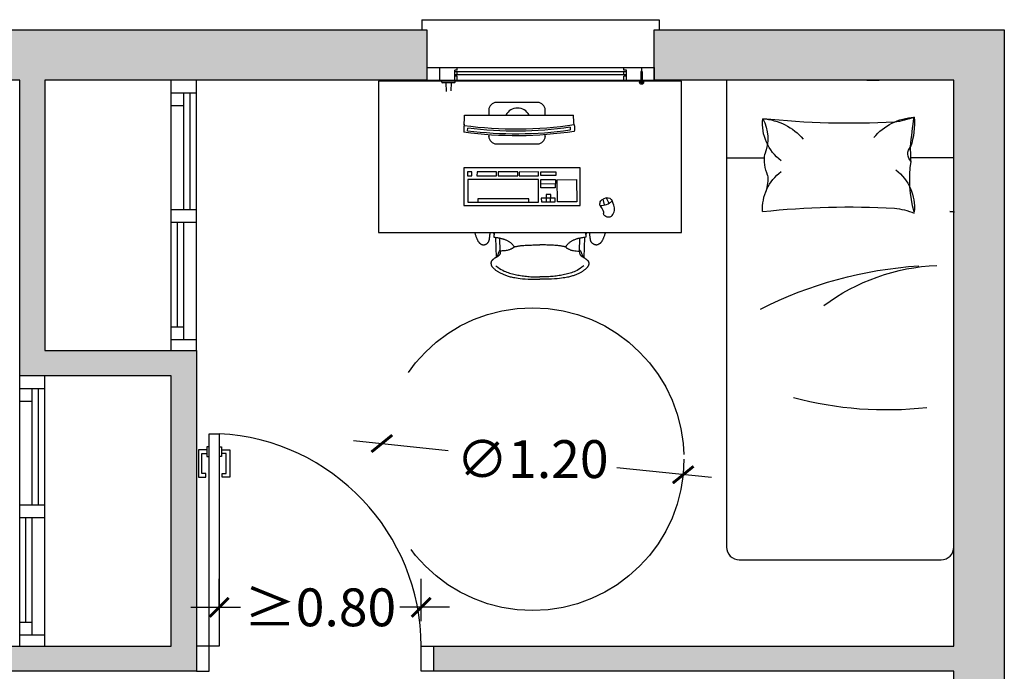
# Model space of a CAD drawing. Units: millimetres. Extents: x 0.2 to 12.4, y -6.5 to 8.2.
# Drawn here: x 7.2 to 11.1, y 3.9 to 6.4 of the extents above; entities that cross this region are included whole.
import ezdxf

# ---------------------------------------------------------------- set-up
doc = ezdxf.new("R2010")
doc.units = ezdxf.units.MM
doc.header["$MEASUREMENT"] = 0
doc.linetypes.add('CONTINUA', pattern=[0])
doc.linetypes.add('LÍNEAS_OCULTAS2', pattern=[0.1875, 0.125, -0.0625])
doc.layers.add('Cotas', color=3, linetype='Continuous')
doc.styles.add('cotas', font='calibri.ttf')
doc.dimstyles.new('1-75', dxfattribs={"dimscale": 0.075, "dimtxt": 2, "dimasz": 1, "dimexe": 1.5, "dimexo": 2, "dimgap": 0.75, "dimtad": 0, "dimtih": 1, "dimtoh": 1, "dimzin": 0, "dimdsep": 46, "dimtxsty": 'cotas', "dimblk1": 'ARCHTICK', "dimblk2": 'ARCHTICK', "dimsah": 1, "dimcen": 2.5, "dimdle": 1.5, "dimclrd": 256, "dimclre": 256, "dimclrt": 4, "dimadec": 0, "dimazin": 0, "dimtfac": 1, "dimtmove": 0, "dimatfit": 3, "dimfxl": 0.44, "dimtolj": 1, "dimtzin": 0, "dimarcsym": 0})

# ---------------------------------------------------------------- blocks, each defined once
blk = doc.blocks.new('*U32')
at = {"color": 4}
for points in [[(0.3418, -0.021), (0.3918, -0.021), (0.3918, -0.121), (0.3418, -0.121)], [(1.2818, -0.021), (1.2318, -0.021), (1.2318, -0.121), (1.2818, -0.121)], [(1.1826, -0.8985), (1.15, -0.8985), (1.15, -0.7899), (1.1796, -0.7899), (1.1795, -0.8049), (1.1636, -0.8049), (1.1636, -0.8837), (1.1826, -0.8837), (1.1826, -0.8722), (1.1918, -0.8722)], [(1.2409, -0.8985), (1.2736, -0.8985), (1.2736, -0.7899), (1.244, -0.7899), (1.244, -0.8049), (1.2599, -0.8049), (1.2599, -0.8837), (1.2409, -0.8837)], [(1.1918, -0.9101), (1.1826, -0.9101), (1.1826, -0.8837)], [(1.2318, -0.9101), (1.2409, -0.9101), (1.2409, -0.8837), (1.2409, -0.8722), (1.2318, -0.8722)]]:
    blk.add_lwpolyline(points, dxfattribs=at)
blk.add_lwpolyline([(1.2318, -0.121), (1.2318, -0.9626), (1.1918, -0.9626), (1.1918, -0.121)], close=True, dxfattribs=at)
at = {"color": 4, "ltscale": 8}
blk.add_arc((1.2365, -0.1192), 0.8446, 180.0732, 266.9671, dxfattribs=at)
blk = doc.blocks.new('_ArchTick')
at = {"color": 0, "linetype": 'ByBlock', "const_width": 0.15}
blk.add_lwpolyline([(-0.5, -0.5), (0.5, 0.5)], dxfattribs=at)
blk = doc.blocks.new('*D42')
at = {"layer": 'Cotas', "lineweight": -2, "transparency": 16777216}
for p, q in [((8.0087, 4.1037), (8.0087, 4.2205)), ((8.8087, 4.0537), (8.8087, 4.2205)), ((7.8962, 4.108), (8.0932, 4.108)), ((8.9212, 4.108), (8.7242, 4.108))]:
    blk.add_line(p, q, dxfattribs=at)
at = {"layer": 'DEFPOINTS', "color": 0, "lineweight": 25, "transparency": 16777216}
for p in [(8.8087, 4.108), (8.0087, 3.9537), (8.8087, 3.9037)]:
    blk.add_point(p, dxfattribs=at)
at = {"layer": 'Cotas', "lineweight": -2, "transparency": 16777216, "xscale": 0.075, "yscale": 0.075, "zscale": 0.075, "rotation": 180}
blk.add_blockref('_ArchTick', (8.0087, 4.108), dxfattribs=at)
at = {"layer": 'Cotas', "lineweight": -2, "transparency": 16777216, "xscale": 0.075, "yscale": 0.075, "zscale": 0.075}
blk.add_blockref('_ArchTick', (8.8087, 4.108), dxfattribs=at)
at = {"layer": 'Cotas', "color": 4, "transparency": 16777216, "insert": (8.4087, 4.108), "char_height": 0.15, "attachment_point": 5, "style": 'cotas'}
blk.add_mtext('\\A1;≥0.80', dxfattribs=at)
blk = doc.blocks.new('*D53')
at = {"layer": 'Cotas', "lineweight": -2, "transparency": 16777216}
for p, q in [((8.5413, 4.7687), (8.9157, 4.7299)), ((9.9587, 4.6219), (9.5843, 4.6607))]:
    blk.add_line(p, q, dxfattribs=at)
at = {"layer": 'DEFPOINTS', "color": 0, "lineweight": 25, "transparency": 16777216}
for p in [(8.6532, 4.7571), (9.8468, 4.6335)]:
    blk.add_point(p, dxfattribs=at)
at = {"layer": 'Cotas', "lineweight": -2, "transparency": 16777216, "xscale": 0.075, "yscale": 0.075, "zscale": 0.075}
for p, rotation in [((8.6532, 4.7571), 174.0904763194744), ((9.8468, 4.6335), 354.0904763194744)]:
    blk.add_blockref('_ArchTick', p, dxfattribs=dict(at, rotation=rotation))
at = {"layer": 'Cotas', "color": 4, "transparency": 16777216, "insert": (9.25, 4.6953), "char_height": 0.15, "attachment_point": 5, "style": 'cotas'}
blk.add_mtext('\\A1;∅1.20', dxfattribs=at)
blk = doc.blocks.new('Ventana 5')
at = {"color": 6}
for p, q in [((-0.02, 0.24), (0.92, 0.24)), ((-0.02, 0.24), (-0.02, 0.2)), ((0.92, 0.24), (0.92, 0.2))]:
    blk.add_line(p, q, dxfattribs=at)
at = {"color": 4}
for p, q in [((0, 0.05), (0, 0)), ((0, 0.05), (0.9, 0.05)), ((0.05, 0.05), (0.05, 0)), ((0.12, 0.04), (0.11, 0.04)), ((0.11, 0), (0.11, 0.04)), ((0.12, 0.04), (0.12, 0.05)), ((0.78, 0.04), (0.78, 0.05)), ((0.79, 0.04), (0.78, 0.04)), ((0.79, 0), (0.79, 0.04)), ((0.85, 0.0515), (0.85, -0.016)), ((0.9, 0.05), (0.9, 0)), ((0, 0), (0.9, 0)), ((0.79, 0.034), (0.11, 0.034)), ((0.79, 0.022), (0.11, 0.022)), ((0.12, 0.016), (0.11, 0.016)), ((0.12, 0.022), (0.12, 0.034)), ((0.12, 0), (0.12, 0.016)), ((0.78, 0.022), (0.78, 0.034)), ((0.79, 0.016), (0.78, 0.016)), ((0.78, 0), (0.78, 0.016)), ((0.8475, 0.035), (0.8475, 0)), ((0.85, 0.035), (0.8475, 0.035)), ((0.8525, 0.035), (0.85, 0.035)), ((0.8525, 0.035), (0.8525, 0)), ((0.842, -0.008), (0.858, -0.008))]:
    blk.add_line(p, q, dxfattribs=at)
at = {"color": 4, "linetype": 'CONTINUA'}
for p, q in [((0.0585, -0.007), (0.0585, 0)), ((0.1115, -0.007), (0.1115, 0)), ((0.1085, -0.01), (0.0615, -0.01)), ((0.0745, -0.01), (0.0761, -0.0451)), ((0.0955, -0.01), (0.0941, -0.0416))]:
    blk.add_line(p, q, dxfattribs=at)
at = {"color": 4}
for radius in [0.008, 0.003]:
    blk.add_circle((0.85, -0.008), radius, dxfattribs=at)
at = {"color": 4, "linetype": 'CONTINUA'}
for centre, start, end in [((0.0615, -0.007), 180, 270), ((0.1085, -0.007), 270, 360)]:
    blk.add_arc(centre, 0.003, start, end, dxfattribs=at)
blk = doc.blocks.new('A$C450F661B')
at = {"color": 6}
for p, q in [((0, 0.3076), (0.1501, 0.3076)), ((0.9, 0.3076), (0.73, 0.3076)), ((0.555, 0), (0.605, 0))]:
    blk.add_line(p, q, dxfattribs=at)
blk.add_lwpolyline([(0.9, 1.85), (0.9, 0), (0, 0), (0, 1.85, -0.414214), (0.05, 1.9), (0.85, 1.9, -0.414214)], format="xyb", close=True, dxfattribs=at)
for centre, radius, start, end in [((0.633, -0.1195), 1.4261, 83.5617, 104.9674), ((0.8647, 2.3485), 1.6164, 243.1292, 266.3214), ((0.8692, 1.5428), 0.8102, 233.3413, 267.3913), ((0.3262, 0.5094), 0.1839, 176.5905, 233.4289), ((0.4866, 3.7011), 3.1992, 263.8282, 273.1866), ((0.6366, 0.7844), 0.279, 275.733, 292.4821), ((0.5603, 0.5032), 0.1839, 306.5711, 5.89), ((1.1942, 0.3929), 0.469, 164.0243, 188.7071), ((0.6529, 2.1946), 1.6911, 277.8585, 278.4763), ((0.9184, 0.2908), 0.2318, 94.0129, 98.3417), ((-0.0104, 0.3907), 0.1735, 355.2233, 16.23), ((0.3091, 0.3141), 0.1591, 157.017, 187.5368), ((0.3262, 0.1712), 0.1839, 126.5711, 185.89), ((0.7601, 0.2918), 0.0422, 134.4736, 222.1713), ((2.9635, 0.2202), 2.2353, 177.3905, 178.8876), ((-0.0041, 0.2314), 0.1673, 331.7736, 21.6983), ((0.4523, 0.1699), 0.2919, 355.3048, 18.6942), ((2.2721, 0.3933), 1.5487, 184.8098, 189.1892), ((0.1271, 0.3836), 0.2318, 274.0129, 319.5811), ((0.7595, 0.3773), 0.2318, 220.4189, 265.9871), ((0.4866, -3.0285), 3.1992, 86.8134, 96.1602), ((0.6366, -0.1118), 0.279, 67.5179, 84.267)]:
    blk.add_arc(centre, radius, start, end, dxfattribs=at)
blk = doc.blocks.new('Cama 90')
at = {"xscale": -1, "rotation": 180}
blk.add_blockref('A$C450F661B', (-0.9, 0), dxfattribs=at)
blk = doc.blocks.new('A$C72D92465')
at = {"color": 6, "linetype": 'Continuous', "lineweight": -3}
blk.add_line((0.063, 0.3042), (0.0633, 0.3619), dxfattribs=at)
for points in [[(0.1499, 0.0001), (0.1499, 0.4604), (0, 0.4603), (0, 0)], [(0.0476, 0.3697), (0.0468, 0.4463), (0.1357, 0.4468), (0.1357, 0.37)], [(0.0161, 0.304), (0.0166, 0.3646), (0.0313, 0.3644), (0.0315, 0.3041)], [(0.0467, 0.304), (0.0468, 0.3622), (0.0793, 0.3618), (0.0793, 0.3039)], [(0.1356, 0.3066), (0.1358, 0.3613), (0.1207, 0.3613), (0.1207, 0.3061)], [(0.1356, 0.3255), (0.1354, 0.3434), (0.1056, 0.3436), (0.1058, 0.325)], [(0.0323, 0.2184), (0.032, 0.2955), (0.0165, 0.2954), (0.0171, 0.2183)], [(0.1368, 0.0155), (0.1368, 0.2959), (0.0468, 0.2956), (0.0471, 0.0156)], [(0.1369, 0.0551), (0.1367, 0.2567), (0.1229, 0.2564), (0.1232, 0.0556)], [(0.0317, 0.1358), (0.0321, 0.2134), (0.0169, 0.2132), (0.0162, 0.1358)], [(0.0318, 0.0516), (0.0319, 0.129), (0.0163, 0.129), (0.0162, 0.0522)], [(0.0326, 0.0147), (0.032, 0.0316), (0.0165, 0.0316), (0.0164, 0.0146)]]:
    blk.add_3dface(points, dxfattribs=at)
blk = doc.blocks.new('Escritorio')
at = {"color": 6, "linetype": 'Continuous', "lineweight": -3}
for p, q in [((0.3414, -0.1346), (0.773, -0.1346)), ((0.3394, -0.1702), (0.3393, -0.1763)), ((0.9022, -0.4629), (0.8902, -0.4676)), ((0.896, -0.4902), (0.8902, -0.4676)), ((0.9022, -0.4629), (0.913, -0.4831)), ((0.8789, -0.4936), (0.8819, -0.5005)), ((0.9328, -0.4915), (0.9261, -0.4749))]:
    blk.add_line(p, q, dxfattribs=at)
at = {"color": 6}
for p, q in [((0.3812, -0.6), (0.3818, -0.6023)), ((0.3818, -0.6023), (0.3827, -0.6052)), ((0.3827, -0.6052), (0.3836, -0.6081)), ((0.3836, -0.6081), (0.3845, -0.6109)), ((0.3845, -0.6109), (0.3855, -0.6135)), ((0.3855, -0.6135), (0.3864, -0.6161)), ((0.3864, -0.6161), (0.3874, -0.6186)), ((0.3874, -0.6186), (0.3884, -0.6209)), ((0.3884, -0.6209), (0.3893, -0.6232)), ((0.3893, -0.6232), (0.3902, -0.6253)), ((0.4401, -0.6246), (0.4403, -0.6231)), ((0.4403, -0.6231), (0.4405, -0.6216)), ((0.4405, -0.6216), (0.4407, -0.62)), ((0.4407, -0.62), (0.4409, -0.6183)), ((0.4409, -0.6183), (0.4411, -0.6165)), ((0.4411, -0.6165), (0.4413, -0.6147)), ((0.4413, -0.6147), (0.4416, -0.6127)), ((0.4416, -0.6127), (0.4418, -0.6106)), ((0.4418, -0.6106), (0.442, -0.6084)), ((0.442, -0.6084), (0.4422, -0.6061)), ((0.4422, -0.6061), (0.4424, -0.6036)), ((0.4424, -0.6036), (0.4427, -0.6009)), ((0.4427, -0.6009), (0.4427, -0.6)), ((0.4561, -0.6003), (0.4563, -0.6015)), ((0.4563, -0.6015), (0.4566, -0.6027)), ((0.4566, -0.6027), (0.4569, -0.604)), ((0.4569, -0.604), (0.4573, -0.6055)), ((0.4573, -0.6055), (0.4577, -0.607)), ((0.4587, -0.6), (0.4577, -0.6183)), ((0.4577, -0.607), (0.4582, -0.6086)), ((0.4577, -0.6183), (0.4628, -0.619)), ((0.4628, -0.619), (0.4673, -0.6196)), ((0.4634, -0.6191), (0.4659, -0.6987)), ((0.4673, -0.6196), (0.4714, -0.6202)), ((0.4714, -0.6202), (0.4749, -0.6208)), ((0.4749, -0.6208), (0.4782, -0.6214)), ((0.4782, -0.6214), (0.4811, -0.622)), ((0.4811, -0.622), (0.4838, -0.6226)), ((0.4827, -0.6734), (0.4814, -0.6219)), ((0.4838, -0.6226), (0.4864, -0.6232)), ((0.4864, -0.6232), (0.489, -0.6238)), ((0.489, -0.6238), (0.4914, -0.6244)), ((0.7932, -0.6236), (0.7906, -0.6242)), ((0.7958, -0.623), (0.7932, -0.6236)), ((0.7985, -0.6224), (0.7958, -0.623)), ((0.7967, -0.6739), (0.7982, -0.6223)), ((0.8014, -0.6219), (0.7985, -0.6224)), ((0.8047, -0.6213), (0.8014, -0.6219)), ((0.8083, -0.6207), (0.8047, -0.6213)), ((0.8123, -0.6201), (0.8083, -0.6207)), ((0.8168, -0.6195), (0.8123, -0.6201)), ((0.8162, -0.6196), (0.8135, -0.6992)), ((0.8219, -0.6189), (0.8168, -0.6195)), ((0.8209, -0.6), (0.8219, -0.6189)), ((0.8219, -0.6075), (0.8214, -0.6092)), ((0.8223, -0.606), (0.8219, -0.6075)), ((0.8227, -0.6046), (0.8223, -0.606)), ((0.823, -0.6032), (0.8227, -0.6046)), ((0.8233, -0.602), (0.823, -0.6032)), ((0.8236, -0.6009), (0.8233, -0.602)), ((0.8238, -0.5998), (0.8236, -0.6009)), ((0.837, -0.6015), (0.8369, -0.6)), ((0.8372, -0.6041), (0.837, -0.6015)), ((0.8374, -0.6066), (0.8372, -0.6041)), ((0.8377, -0.609), (0.8374, -0.6066)), ((0.8379, -0.6112), (0.8377, -0.609)), ((0.8381, -0.6133), (0.8379, -0.6112)), ((0.8383, -0.6152), (0.8381, -0.6133)), ((0.8385, -0.6171), (0.8383, -0.6152)), ((0.8387, -0.6188), (0.8385, -0.6171)), ((0.8389, -0.6205), (0.8387, -0.6188)), ((0.8391, -0.6221), (0.8389, -0.6205)), ((0.8393, -0.6237), (0.8391, -0.6221)), ((0.8395, -0.6252), (0.8393, -0.6237)), ((0.8903, -0.6239), (0.8894, -0.626)), ((0.8913, -0.6217), (0.8903, -0.6239)), ((0.8922, -0.6193), (0.8913, -0.6217)), ((0.8932, -0.6168), (0.8922, -0.6193)), ((0.8942, -0.6143), (0.8932, -0.6168)), ((0.8951, -0.6116), (0.8942, -0.6143)), ((0.8961, -0.6088), (0.8951, -0.6116)), ((0.897, -0.6059), (0.8961, -0.6088)), ((0.8978, -0.603), (0.897, -0.6059)), ((0.8986, -0.6), (0.8978, -0.603)), ((0.3902, -0.6253), (0.3911, -0.6272)), ((0.3911, -0.6272), (0.392, -0.629)), ((0.392, -0.629), (0.3928, -0.6307)), ((0.3928, -0.6307), (0.3936, -0.6323)), ((0.3936, -0.6323), (0.3944, -0.6337)), ((0.3944, -0.6337), (0.3951, -0.6349)), ((0.3951, -0.6349), (0.3959, -0.6361)), ((0.3959, -0.6361), (0.3966, -0.6371)), ((0.3966, -0.6371), (0.3972, -0.638)), ((0.3972, -0.638), (0.3979, -0.6388)), ((0.3979, -0.6388), (0.3985, -0.6395)), ((0.3985, -0.6395), (0.3991, -0.6401)), ((0.3991, -0.6401), (0.3997, -0.6407)), ((0.3997, -0.6407), (0.4002, -0.6412)), ((0.4002, -0.6412), (0.4008, -0.6417)), ((0.4008, -0.6417), (0.4014, -0.6421)), ((0.4014, -0.6421), (0.4019, -0.6425)), ((0.4019, -0.6425), (0.4025, -0.643)), ((0.4025, -0.643), (0.403, -0.6434)), ((0.403, -0.6434), (0.4036, -0.6438)), ((0.4036, -0.6438), (0.4042, -0.6442)), ((0.4042, -0.6442), (0.4049, -0.6447)), ((0.4049, -0.6447), (0.4056, -0.6451)), ((0.4056, -0.6451), (0.4064, -0.6456)), ((0.4064, -0.6456), (0.4072, -0.6461)), ((0.4072, -0.6461), (0.4081, -0.6465)), ((0.4081, -0.6465), (0.409, -0.647)), ((0.409, -0.647), (0.4099, -0.6474)), ((0.4099, -0.6474), (0.4109, -0.6478)), ((0.4109, -0.6478), (0.4118, -0.6481)), ((0.4118, -0.6481), (0.4128, -0.6484)), ((0.4128, -0.6484), (0.4138, -0.6486)), ((0.4138, -0.6486), (0.4148, -0.6487)), ((0.4148, -0.6487), (0.4157, -0.6488)), ((0.4157, -0.6488), (0.4167, -0.6488)), ((0.4167, -0.6488), (0.4177, -0.6487)), ((0.4177, -0.6487), (0.4187, -0.6486)), ((0.4187, -0.6486), (0.4196, -0.6484)), ((0.4196, -0.6484), (0.4206, -0.6482)), ((0.4206, -0.6482), (0.4215, -0.6479)), ((0.4215, -0.6479), (0.4225, -0.6476)), ((0.4225, -0.6476), (0.4234, -0.6473)), ((0.4234, -0.6473), (0.4243, -0.647)), ((0.4243, -0.647), (0.4253, -0.6465)), ((0.4253, -0.6465), (0.4262, -0.6461)), ((0.4262, -0.6461), (0.4271, -0.6456)), ((0.4271, -0.6456), (0.428, -0.6451)), ((0.428, -0.6451), (0.4289, -0.6445)), ((0.4289, -0.6445), (0.4298, -0.6438)), ((0.4298, -0.6438), (0.4307, -0.6432)), ((0.4307, -0.6432), (0.4316, -0.6425)), ((0.4316, -0.6425), (0.4324, -0.6417)), ((0.4324, -0.6417), (0.4333, -0.6409)), ((0.4333, -0.6409), (0.434, -0.6401)), ((0.434, -0.6401), (0.4348, -0.6393)), ((0.4348, -0.6393), (0.4354, -0.6384)), ((0.4354, -0.6384), (0.4361, -0.6375)), ((0.4361, -0.6375), (0.4366, -0.6365)), ((0.4366, -0.6365), (0.4372, -0.6356)), ((0.4372, -0.6356), (0.4376, -0.6345)), ((0.4376, -0.6345), (0.4381, -0.6335)), ((0.4381, -0.6335), (0.4385, -0.6324)), ((0.4385, -0.6324), (0.4388, -0.6312)), ((0.4388, -0.6312), (0.4392, -0.63)), ((0.4392, -0.63), (0.4394, -0.6288)), ((0.4394, -0.6288), (0.4397, -0.6274)), ((0.4397, -0.6274), (0.4399, -0.6261)), ((0.4399, -0.6261), (0.4401, -0.6246)), ((0.4914, -0.6244), (0.4938, -0.6251)), ((0.4938, -0.6251), (0.4962, -0.6258)), ((0.4962, -0.6258), (0.4985, -0.6266)), ((0.4985, -0.6266), (0.5008, -0.6274)), ((0.5008, -0.6274), (0.5031, -0.6283)), ((0.5031, -0.6283), (0.5054, -0.6293)), ((0.5054, -0.6293), (0.5076, -0.6303)), ((0.5076, -0.6303), (0.5099, -0.6315)), ((0.5099, -0.6315), (0.5121, -0.6327)), ((0.5121, -0.6327), (0.5144, -0.634)), ((0.5144, -0.634), (0.5166, -0.6353)), ((0.5166, -0.6353), (0.5188, -0.6368)), ((0.5188, -0.6368), (0.521, -0.6384)), ((0.521, -0.6384), (0.5231, -0.64)), ((0.5231, -0.64), (0.5253, -0.6418)), ((0.5253, -0.6418), (0.5273, -0.6436)), ((0.5273, -0.6436), (0.5293, -0.6455)), ((0.5306, -0.6628), (0.5292, -0.6636)), ((0.5293, -0.6455), (0.5311, -0.6473)), ((0.5319, -0.662), (0.5306, -0.6628)), ((0.5311, -0.6473), (0.5328, -0.6491)), ((0.5331, -0.6612), (0.5319, -0.662)), ((0.5328, -0.6491), (0.5342, -0.6508)), ((0.5342, -0.6605), (0.5331, -0.6612)), ((0.5342, -0.6508), (0.5353, -0.6524)), ((0.5351, -0.6597), (0.5342, -0.6605)), ((0.5359, -0.6589), (0.5351, -0.6597)), ((0.5353, -0.6524), (0.5362, -0.6538)), ((0.5365, -0.6581), (0.5359, -0.6589)), ((0.5362, -0.6538), (0.5367, -0.6551)), ((0.5368, -0.6572), (0.5365, -0.6581)), ((0.5367, -0.6551), (0.5369, -0.6562)), ((0.5369, -0.6562), (0.5368, -0.6572)), ((0.5368, -0.6569), (0.5378, -0.6567)), ((0.5378, -0.6567), (0.539, -0.6565)), ((0.539, -0.6565), (0.5404, -0.6562)), ((0.5404, -0.6562), (0.542, -0.6559)), ((0.542, -0.6559), (0.5437, -0.6556)), ((0.5437, -0.6556), (0.5455, -0.6552)), ((0.5455, -0.6552), (0.5475, -0.6548)), ((0.5475, -0.6548), (0.5495, -0.6544)), ((0.5495, -0.6544), (0.5516, -0.654)), ((0.5516, -0.654), (0.5538, -0.6536)), ((0.5538, -0.6536), (0.5562, -0.6532)), ((0.5562, -0.6532), (0.5587, -0.6528)), ((0.5587, -0.6528), (0.5615, -0.6524)), ((0.5615, -0.6524), (0.5647, -0.652)), ((0.5647, -0.652), (0.5681, -0.6516)), ((0.5681, -0.6516), (0.572, -0.6513)), ((0.572, -0.6513), (0.5763, -0.6509)), ((0.5763, -0.6509), (0.5809, -0.6506)), ((0.5809, -0.6506), (0.5858, -0.6503)), ((0.5858, -0.6503), (0.5909, -0.6501)), ((0.5909, -0.6501), (0.5962, -0.6498)), ((0.5962, -0.6498), (0.6015, -0.6496)), ((0.6015, -0.6496), (0.6068, -0.6495)), ((0.6068, -0.6495), (0.612, -0.6493)), ((0.612, -0.6493), (0.6171, -0.6492)), ((0.6171, -0.6492), (0.6218, -0.6491)), ((0.6218, -0.6491), (0.6262, -0.6491)), ((0.6262, -0.6491), (0.6302, -0.649)), ((0.6302, -0.649), (0.6337, -0.649)), ((0.6337, -0.649), (0.6366, -0.649)), ((0.6366, -0.649), (0.6387, -0.649)), ((0.6387, -0.649), (0.6401, -0.649)), ((0.6408, -0.649), (0.6394, -0.649)), ((0.643, -0.649), (0.6408, -0.649)), ((0.6458, -0.649), (0.643, -0.649)), ((0.6493, -0.649), (0.6458, -0.649)), ((0.6533, -0.6491), (0.6493, -0.649)), ((0.6577, -0.6492), (0.6533, -0.6491)), ((0.6625, -0.6493), (0.6577, -0.6492)), ((0.6675, -0.6494), (0.6625, -0.6493)), ((0.6727, -0.6496), (0.6675, -0.6494)), ((0.678, -0.6497), (0.6727, -0.6496)), ((0.6833, -0.65), (0.678, -0.6497)), ((0.6886, -0.6502), (0.6833, -0.65)), ((0.6937, -0.6505), (0.6886, -0.6502)), ((0.6986, -0.6508), (0.6937, -0.6505)), ((0.7033, -0.6511), (0.6986, -0.6508)), ((0.7075, -0.6514), (0.7033, -0.6511)), ((0.7114, -0.6518), (0.7075, -0.6514)), ((0.7149, -0.6522), (0.7114, -0.6518)), ((0.718, -0.6526), (0.7149, -0.6522)), ((0.7208, -0.653), (0.718, -0.6526)), ((0.7234, -0.6534), (0.7208, -0.653)), ((0.7257, -0.6538), (0.7234, -0.6534)), ((0.7279, -0.6543), (0.7257, -0.6538)), ((0.73, -0.6547), (0.7279, -0.6543)), ((0.7321, -0.6551), (0.73, -0.6547)), ((0.734, -0.6555), (0.7321, -0.6551)), ((0.7358, -0.6558), (0.734, -0.6555)), ((0.7375, -0.6562), (0.7358, -0.6558)), ((0.7391, -0.6565), (0.7375, -0.6562)), ((0.7405, -0.6568), (0.7391, -0.6565)), ((0.7417, -0.657), (0.7405, -0.6568)), ((0.7427, -0.6572), (0.7417, -0.657)), ((0.7428, -0.6554), (0.7426, -0.6565)), ((0.7426, -0.6565), (0.7427, -0.6575)), ((0.7427, -0.6575), (0.743, -0.6584)), ((0.7433, -0.6541), (0.7428, -0.6554)), ((0.743, -0.6584), (0.7436, -0.6592)), ((0.7442, -0.6527), (0.7433, -0.6541)), ((0.7436, -0.6592), (0.7444, -0.66)), ((0.7453, -0.6511), (0.7442, -0.6527)), ((0.7444, -0.66), (0.7453, -0.6608)), ((0.7468, -0.6494), (0.7453, -0.6511)), ((0.7453, -0.6608), (0.7464, -0.6615)), ((0.7464, -0.6615), (0.7476, -0.6623)), ((0.7484, -0.6476), (0.7468, -0.6494)), ((0.7476, -0.6623), (0.7489, -0.6631)), ((0.7502, -0.6458), (0.7484, -0.6476)), ((0.7522, -0.6439), (0.7502, -0.6458)), ((0.7543, -0.6421), (0.7522, -0.6439)), ((0.7564, -0.6404), (0.7543, -0.6421)), ((0.7586, -0.6387), (0.7564, -0.6404)), ((0.7608, -0.6372), (0.7586, -0.6387)), ((0.763, -0.6357), (0.7608, -0.6372)), ((0.7652, -0.6343), (0.763, -0.6357)), ((0.7674, -0.633), (0.7652, -0.6343)), ((0.7697, -0.6318), (0.7674, -0.633)), ((0.7719, -0.6307), (0.7697, -0.6318)), ((0.7742, -0.6297), (0.7719, -0.6307)), ((0.7765, -0.6287), (0.7742, -0.6297)), ((0.7788, -0.6278), (0.7765, -0.6287)), ((0.7811, -0.627), (0.7788, -0.6278)), ((0.7834, -0.6262), (0.7811, -0.627)), ((0.7858, -0.6255), (0.7834, -0.6262)), ((0.7882, -0.6248), (0.7858, -0.6255)), ((0.7906, -0.6242), (0.7882, -0.6248)), ((0.8397, -0.6266), (0.8395, -0.6252)), ((0.8399, -0.628), (0.8397, -0.6266)), ((0.8401, -0.6293), (0.8399, -0.628)), ((0.8404, -0.6306), (0.8401, -0.6293)), ((0.8407, -0.6318), (0.8404, -0.6306)), ((0.8411, -0.633), (0.8407, -0.6318)), ((0.8415, -0.6341), (0.8411, -0.633)), ((0.8419, -0.6351), (0.8415, -0.6341)), ((0.8424, -0.6361), (0.8419, -0.6351)), ((0.8429, -0.6371), (0.8424, -0.6361)), ((0.8435, -0.6381), (0.8429, -0.6371)), ((0.8441, -0.639), (0.8435, -0.6381)), ((0.8448, -0.6398), (0.8441, -0.639)), ((0.8455, -0.6407), (0.8448, -0.6398)), ((0.8463, -0.6415), (0.8455, -0.6407)), ((0.8471, -0.6423), (0.8463, -0.6415)), ((0.8479, -0.643), (0.8471, -0.6423)), ((0.8488, -0.6438), (0.8479, -0.643)), ((0.8497, -0.6444), (0.8488, -0.6438)), ((0.8506, -0.6451), (0.8497, -0.6444)), ((0.8515, -0.6457), (0.8506, -0.6451)), ((0.8524, -0.6462), (0.8515, -0.6457)), ((0.8533, -0.6467), (0.8524, -0.6462)), ((0.8543, -0.6472), (0.8533, -0.6467)), ((0.8552, -0.6476), (0.8543, -0.6472)), ((0.8561, -0.6479), (0.8552, -0.6476)), ((0.8571, -0.6483), (0.8561, -0.6479)), ((0.858, -0.6486), (0.8571, -0.6483)), ((0.859, -0.6488), (0.858, -0.6486)), ((0.8599, -0.649), (0.859, -0.6488)), ((0.8609, -0.6492), (0.8599, -0.649)), ((0.8618, -0.6493), (0.8609, -0.6492)), ((0.8628, -0.6494), (0.8618, -0.6493)), ((0.8638, -0.6494), (0.8628, -0.6494)), ((0.8648, -0.6493), (0.8638, -0.6494)), ((0.8657, -0.6492), (0.8648, -0.6493)), ((0.8667, -0.649), (0.8657, -0.6492)), ((0.8677, -0.6488), (0.8667, -0.649)), ((0.8687, -0.6485), (0.8677, -0.6488)), ((0.8696, -0.6481), (0.8687, -0.6485)), ((0.8705, -0.6477), (0.8696, -0.6481)), ((0.8715, -0.6472), (0.8705, -0.6477)), ((0.8723, -0.6467), (0.8715, -0.6472)), ((0.8731, -0.6463), (0.8723, -0.6467)), ((0.8739, -0.6458), (0.8731, -0.6463)), ((0.8746, -0.6453), (0.8739, -0.6458)), ((0.8753, -0.6449), (0.8746, -0.6453)), ((0.8759, -0.6445), (0.8753, -0.6449)), ((0.8765, -0.6441), (0.8759, -0.6445)), ((0.8771, -0.6436), (0.8765, -0.6441)), ((0.8776, -0.6432), (0.8771, -0.6436)), ((0.8782, -0.6428), (0.8776, -0.6432)), ((0.8787, -0.6423), (0.8782, -0.6428)), ((0.8793, -0.6419), (0.8787, -0.6423)), ((0.8799, -0.6414), (0.8793, -0.6419)), ((0.8805, -0.6408), (0.8799, -0.6414)), ((0.8811, -0.6402), (0.8805, -0.6408)), ((0.8817, -0.6395), (0.8811, -0.6402)), ((0.8823, -0.6387), (0.8817, -0.6395)), ((0.883, -0.6378), (0.8823, -0.6387)), ((0.8837, -0.6368), (0.883, -0.6378)), ((0.8844, -0.6356), (0.8837, -0.6368)), ((0.8852, -0.6344), (0.8844, -0.6356)), ((0.886, -0.6329), (0.8852, -0.6344)), ((0.8868, -0.6314), (0.886, -0.6329)), ((0.8876, -0.6297), (0.8868, -0.6314)), ((0.8885, -0.6279), (0.8876, -0.6297)), ((0.8894, -0.626), (0.8885, -0.6279)), ((0.4613, -0.7014), (0.4604, -0.702)), ((0.4623, -0.7008), (0.4613, -0.7014)), ((0.4633, -0.7002), (0.4623, -0.7008)), ((0.4644, -0.6996), (0.4633, -0.7002)), ((0.4655, -0.699), (0.4644, -0.6996)), ((0.4666, -0.6984), (0.4655, -0.699)), ((0.4677, -0.6977), (0.4666, -0.6984)), ((0.4688, -0.6971), (0.4677, -0.6977)), ((0.47, -0.6964), (0.4688, -0.6971)), ((0.4725, -0.6884), (0.4694, -0.6969)), ((0.4711, -0.6958), (0.47, -0.6964)), ((0.4721, -0.6951), (0.4711, -0.6958)), ((0.4732, -0.6944), (0.4721, -0.6951)), ((0.4748, -0.682), (0.4725, -0.6884)), ((0.4742, -0.6936), (0.4732, -0.6944)), ((0.4752, -0.6929), (0.4742, -0.6936)), ((0.4767, -0.6774), (0.4748, -0.682)), ((0.4761, -0.6921), (0.4752, -0.6929)), ((0.477, -0.6913), (0.4761, -0.6921)), ((0.4781, -0.6742), (0.4767, -0.6774)), ((0.4779, -0.6904), (0.477, -0.6913)), ((0.4787, -0.6896), (0.4779, -0.6904)), ((0.4792, -0.6722), (0.4781, -0.6742)), ((0.4794, -0.6887), (0.4787, -0.6896)), ((0.4802, -0.6709), (0.4792, -0.6722)), ((0.4801, -0.6877), (0.4794, -0.6887)), ((0.4808, -0.6867), (0.4801, -0.6877)), ((0.4813, -0.6701), (0.4802, -0.6709)), ((0.4814, -0.6854), (0.4808, -0.6867)), ((0.4826, -0.6694), (0.4813, -0.6701)), ((0.4819, -0.6839), (0.4814, -0.6854)), ((0.4825, -0.682), (0.4819, -0.6839)), ((0.483, -0.6797), (0.4825, -0.682)), ((0.4901, -0.6731), (0.4827, -0.6734)), ((0.4834, -0.6768), (0.483, -0.6797)), ((0.4839, -0.6734), (0.4834, -0.6768)), ((0.4964, -0.6726), (0.4901, -0.6731)), ((0.5018, -0.672), (0.4964, -0.6726)), ((0.5064, -0.6714), (0.5018, -0.672)), ((0.5104, -0.6706), (0.5064, -0.6714)), ((0.5138, -0.6698), (0.5104, -0.6706)), ((0.5167, -0.6689), (0.5138, -0.6698)), ((0.5193, -0.668), (0.5167, -0.6689)), ((0.5217, -0.6671), (0.5193, -0.668)), ((0.5238, -0.6662), (0.5217, -0.6671)), ((0.5258, -0.6653), (0.5238, -0.6662)), ((0.5275, -0.6645), (0.5258, -0.6653)), ((0.5292, -0.6636), (0.5275, -0.6645)), ((0.7489, -0.6631), (0.7503, -0.6639)), ((0.7503, -0.6639), (0.7519, -0.6648)), ((0.7519, -0.6648), (0.7537, -0.6657)), ((0.7537, -0.6657), (0.7557, -0.6665)), ((0.7557, -0.6665), (0.7578, -0.6674)), ((0.7578, -0.6674), (0.7602, -0.6683)), ((0.7602, -0.6683), (0.7628, -0.6692)), ((0.7628, -0.6692), (0.7657, -0.6701)), ((0.7657, -0.6701), (0.7691, -0.671)), ((0.7691, -0.671), (0.7731, -0.6717)), ((0.7731, -0.6717), (0.7777, -0.6724)), ((0.7777, -0.6724), (0.7831, -0.673)), ((0.7831, -0.673), (0.7894, -0.6735)), ((0.7894, -0.6735), (0.7967, -0.6739)), ((0.7956, -0.6738), (0.796, -0.6773)), ((0.796, -0.6773), (0.7965, -0.6801)), ((0.7965, -0.6801), (0.797, -0.6824)), ((0.7968, -0.6699), (0.7981, -0.6705)), ((0.797, -0.6824), (0.7975, -0.6843)), ((0.7975, -0.6843), (0.7981, -0.6858)), ((0.7981, -0.6705), (0.7992, -0.6713)), ((0.7981, -0.6858), (0.7987, -0.6871)), ((0.7987, -0.6871), (0.7993, -0.6882)), ((0.7992, -0.6713), (0.8003, -0.6726)), ((0.7993, -0.6882), (0.8, -0.6891)), ((0.8, -0.6891), (0.8008, -0.69)), ((0.8003, -0.6726), (0.8014, -0.6747)), ((0.8008, -0.69), (0.8016, -0.6909)), ((0.8014, -0.6747), (0.8028, -0.6779)), ((0.8016, -0.6909), (0.8024, -0.6917)), ((0.8024, -0.6917), (0.8033, -0.6926)), ((0.8028, -0.6779), (0.8046, -0.6825)), ((0.8033, -0.6926), (0.8042, -0.6933)), ((0.8042, -0.6933), (0.8052, -0.6941)), ((0.8046, -0.6825), (0.8069, -0.6889)), ((0.8052, -0.6941), (0.8062, -0.6948)), ((0.8062, -0.6948), (0.8073, -0.6955)), ((0.8069, -0.6889), (0.81, -0.6974)), ((0.8073, -0.6955), (0.8083, -0.6962)), ((0.8083, -0.6962), (0.8094, -0.6969)), ((0.8094, -0.6969), (0.8106, -0.6976)), ((0.8106, -0.6976), (0.8117, -0.6982)), ((0.8117, -0.6982), (0.8128, -0.6989)), ((0.8128, -0.6989), (0.8139, -0.6995)), ((0.8139, -0.6995), (0.815, -0.7001)), ((0.815, -0.7001), (0.8161, -0.7007)), ((0.8161, -0.7007), (0.8171, -0.7013)), ((0.8171, -0.7013), (0.818, -0.7019)), ((0.818, -0.7019), (0.819, -0.7026)), ((0.4461, -0.7191), (0.446, -0.7204)), ((0.446, -0.7204), (0.446, -0.7218)), ((0.446, -0.7218), (0.446, -0.7232)), ((0.446, -0.7232), (0.4461, -0.7246)), ((0.4463, -0.7179), (0.4461, -0.7191)), ((0.4461, -0.7246), (0.4462, -0.726)), ((0.4462, -0.726), (0.4465, -0.7274)), ((0.4466, -0.7167), (0.4463, -0.7179)), ((0.4465, -0.7274), (0.4469, -0.7287)), ((0.4469, -0.7157), (0.4466, -0.7167)), ((0.4472, -0.7148), (0.4469, -0.7157)), ((0.4469, -0.7287), (0.4474, -0.73)), ((0.4476, -0.7139), (0.4472, -0.7148)), ((0.4474, -0.73), (0.448, -0.7313)), ((0.448, -0.7131), (0.4476, -0.7139)), ((0.4485, -0.7124), (0.448, -0.7131)), ((0.448, -0.7313), (0.4487, -0.7327)), ((0.449, -0.7117), (0.4485, -0.7124)), ((0.4487, -0.7327), (0.4495, -0.734)), ((0.4496, -0.711), (0.449, -0.7117)), ((0.4495, -0.734), (0.4505, -0.7353)), ((0.4502, -0.7104), (0.4496, -0.711)), ((0.4508, -0.7097), (0.4502, -0.7104)), ((0.4505, -0.7353), (0.4515, -0.7367)), ((0.4515, -0.7091), (0.4508, -0.7097)), ((0.4522, -0.7084), (0.4515, -0.7091)), ((0.4515, -0.7367), (0.4527, -0.7381)), ((0.453, -0.7077), (0.4522, -0.7084)), ((0.4527, -0.7381), (0.4541, -0.7396)), ((0.4537, -0.7071), (0.453, -0.7077)), ((0.4545, -0.7064), (0.4537, -0.7071)), ((0.4541, -0.7396), (0.4555, -0.7411)), ((0.4553, -0.7058), (0.4545, -0.7064)), ((0.4561, -0.7052), (0.4553, -0.7058)), ((0.4569, -0.7045), (0.4561, -0.7052)), ((0.4578, -0.7039), (0.4569, -0.7045)), ((0.4586, -0.7033), (0.4578, -0.7039)), ((0.4595, -0.7027), (0.4586, -0.7033)), ((0.4604, -0.702), (0.4595, -0.7027)), ((0.4655, -0.7313), (0.4729, -0.7371)), ((0.4729, -0.7371), (0.4798, -0.742)), ((0.8064, -0.7376), (0.7995, -0.7425)), ((0.8138, -0.7318), (0.8064, -0.7376)), ((0.819, -0.7026), (0.8199, -0.7032)), ((0.8199, -0.7032), (0.8207, -0.7038)), ((0.8207, -0.7038), (0.8216, -0.7044)), ((0.8216, -0.7044), (0.8224, -0.705)), ((0.8224, -0.705), (0.8232, -0.7057)), ((0.8232, -0.7057), (0.8241, -0.7063)), ((0.8252, -0.7401), (0.8237, -0.7416)), ((0.8241, -0.7063), (0.8249, -0.707)), ((0.8249, -0.707), (0.8256, -0.7076)), ((0.8265, -0.7386), (0.8252, -0.7401)), ((0.8256, -0.7076), (0.8264, -0.7083)), ((0.8264, -0.7083), (0.8271, -0.7089)), ((0.8277, -0.7372), (0.8265, -0.7386)), ((0.8271, -0.7089), (0.8279, -0.7096)), ((0.8288, -0.7358), (0.8277, -0.7372)), ((0.8279, -0.7096), (0.8285, -0.7103)), ((0.8285, -0.7103), (0.8292, -0.7109)), ((0.8298, -0.7345), (0.8288, -0.7358)), ((0.8292, -0.7109), (0.8298, -0.7116)), ((0.8298, -0.7116), (0.8303, -0.7122)), ((0.8306, -0.7332), (0.8298, -0.7345)), ((0.8303, -0.7122), (0.8309, -0.7129)), ((0.8313, -0.7319), (0.8306, -0.7332)), ((0.8309, -0.7129), (0.8313, -0.7137)), ((0.8313, -0.7137), (0.8318, -0.7145)), ((0.8319, -0.7306), (0.8313, -0.7319)), ((0.8318, -0.7145), (0.8321, -0.7153)), ((0.8324, -0.7293), (0.8319, -0.7306)), ((0.8321, -0.7153), (0.8325, -0.7162)), ((0.8328, -0.7279), (0.8324, -0.7293)), ((0.8325, -0.7162), (0.8328, -0.7173)), ((0.8328, -0.7173), (0.833, -0.7184)), ((0.8331, -0.7265), (0.8328, -0.7279)), ((0.833, -0.7184), (0.8332, -0.7196)), ((0.8333, -0.7251), (0.8331, -0.7265)), ((0.8332, -0.7196), (0.8333, -0.721)), ((0.8333, -0.721), (0.8334, -0.7223)), ((0.8334, -0.7223), (0.8333, -0.7237)), ((0.8333, -0.7237), (0.8333, -0.7251)), ((0.4555, -0.7411), (0.4571, -0.7427)), ((0.4571, -0.7427), (0.4588, -0.7442)), ((0.4588, -0.7442), (0.4606, -0.7458)), ((0.4606, -0.7458), (0.4624, -0.7474)), ((0.4624, -0.7474), (0.4644, -0.749)), ((0.4644, -0.749), (0.4664, -0.7505)), ((0.4664, -0.7505), (0.4685, -0.7519)), ((0.4685, -0.7519), (0.4707, -0.7534)), ((0.4707, -0.7534), (0.4729, -0.7548)), ((0.4729, -0.7548), (0.4752, -0.7561)), ((0.4752, -0.7561), (0.4776, -0.7575)), ((0.4776, -0.7575), (0.4801, -0.7588)), ((0.4798, -0.742), (0.4862, -0.7462)), ((0.4801, -0.7588), (0.4827, -0.7601)), ((0.4827, -0.7601), (0.4855, -0.7615)), ((0.4855, -0.7615), (0.4883, -0.7628)), ((0.4862, -0.7462), (0.4923, -0.7496)), ((0.4883, -0.7628), (0.4913, -0.7641)), ((0.4913, -0.7641), (0.4943, -0.7655)), ((0.4923, -0.7496), (0.4981, -0.7525)), ((0.4943, -0.7655), (0.4975, -0.7668)), ((0.4975, -0.7668), (0.5007, -0.7681)), ((0.4981, -0.7525), (0.5037, -0.7549)), ((0.5007, -0.7681), (0.504, -0.7693)), ((0.5037, -0.7549), (0.5091, -0.757)), ((0.504, -0.7693), (0.5073, -0.7705)), ((0.5073, -0.7705), (0.5107, -0.7717)), ((0.5091, -0.757), (0.5145, -0.7588)), ((0.5107, -0.7717), (0.5142, -0.7728)), ((0.5142, -0.7728), (0.5178, -0.7738)), ((0.5145, -0.7588), (0.5198, -0.7605)), ((0.5178, -0.7738), (0.5216, -0.7749)), ((0.5198, -0.7605), (0.5252, -0.7621)), ((0.5216, -0.7749), (0.5258, -0.7759)), ((0.5252, -0.7621), (0.5306, -0.7636)), ((0.5258, -0.7759), (0.5303, -0.7769)), ((0.5303, -0.7769), (0.5353, -0.7778)), ((0.5306, -0.7636), (0.536, -0.7649)), ((0.5353, -0.7778), (0.5409, -0.7788)), ((0.536, -0.7649), (0.5414, -0.7662)), ((0.5409, -0.7788), (0.5471, -0.7798)), ((0.5414, -0.7662), (0.5469, -0.7674)), ((0.5469, -0.7674), (0.5524, -0.7685)), ((0.5471, -0.7798), (0.5541, -0.7809)), ((0.5524, -0.7685), (0.5579, -0.7695)), ((0.5579, -0.7695), (0.5635, -0.7705)), ((0.5635, -0.7705), (0.5692, -0.7714)), ((0.5692, -0.7714), (0.5748, -0.7722)), ((0.5748, -0.7722), (0.5806, -0.7729)), ((0.5806, -0.7729), (0.5863, -0.7735)), ((0.5863, -0.7735), (0.592, -0.7741)), ((0.592, -0.7741), (0.5978, -0.7746)), ((0.5978, -0.7746), (0.6035, -0.775)), ((0.6035, -0.775), (0.6093, -0.7753)), ((0.6093, -0.7753), (0.6149, -0.7755)), ((0.6149, -0.7755), (0.6203, -0.7757)), ((0.6203, -0.7757), (0.6253, -0.7758)), ((0.6253, -0.7758), (0.6299, -0.7758)), ((0.6299, -0.7758), (0.634, -0.7759)), ((0.634, -0.7759), (0.6374, -0.7759)), ((0.6374, -0.7759), (0.64, -0.7759)), ((0.6418, -0.7759), (0.6392, -0.7759)), ((0.6452, -0.7759), (0.6418, -0.7759)), ((0.6492, -0.7759), (0.6452, -0.7759)), ((0.6539, -0.7758), (0.6492, -0.7759)), ((0.6589, -0.7757), (0.6539, -0.7758)), ((0.6643, -0.7756), (0.6589, -0.7757)), ((0.6699, -0.7753), (0.6643, -0.7756)), ((0.6756, -0.7751), (0.6699, -0.7753)), ((0.6814, -0.7747), (0.6756, -0.7751)), ((0.6871, -0.7742), (0.6814, -0.7747)), ((0.6929, -0.7737), (0.6871, -0.7742)), ((0.6986, -0.773), (0.6929, -0.7737)), ((0.7043, -0.7723), (0.6986, -0.773)), ((0.71, -0.7716), (0.7043, -0.7723)), ((0.7157, -0.7707), (0.71, -0.7716)), ((0.7213, -0.7698), (0.7157, -0.7707)), ((0.7268, -0.7687), (0.7213, -0.7698)), ((0.7323, -0.7677), (0.7268, -0.7687)), ((0.7383, -0.7791), (0.732, -0.7801)), ((0.7378, -0.7665), (0.7323, -0.7677)), ((0.7432, -0.7652), (0.7378, -0.7665)), ((0.7439, -0.7781), (0.7383, -0.7791)), ((0.7486, -0.7639), (0.7432, -0.7652)), ((0.7489, -0.7772), (0.7439, -0.7781)), ((0.754, -0.7624), (0.7486, -0.7639)), ((0.7534, -0.7762), (0.7489, -0.7772)), ((0.7575, -0.7752), (0.7534, -0.7762)), ((0.7594, -0.7608), (0.754, -0.7624)), ((0.7614, -0.7742), (0.7575, -0.7752)), ((0.7647, -0.7592), (0.7594, -0.7608)), ((0.765, -0.7731), (0.7614, -0.7742)), ((0.7701, -0.7573), (0.7647, -0.7592)), ((0.7684, -0.7721), (0.765, -0.7731)), ((0.7719, -0.7709), (0.7684, -0.7721)), ((0.7756, -0.7553), (0.7701, -0.7573)), ((0.7752, -0.7697), (0.7719, -0.7709)), ((0.7785, -0.7685), (0.7752, -0.7697)), ((0.7811, -0.7529), (0.7756, -0.7553)), ((0.7817, -0.7672), (0.7785, -0.7685)), ((0.7869, -0.75), (0.7811, -0.7529)), ((0.7849, -0.7659), (0.7817, -0.7672)), ((0.7879, -0.7646), (0.7849, -0.7659)), ((0.793, -0.7466), (0.7869, -0.75)), ((0.7909, -0.7632), (0.7879, -0.7646)), ((0.7937, -0.7619), (0.7909, -0.7632)), ((0.7995, -0.7425), (0.793, -0.7466)), ((0.7965, -0.7606), (0.7937, -0.7619)), ((0.7991, -0.7593), (0.7965, -0.7606)), ((0.8016, -0.7579), (0.7991, -0.7593)), ((0.804, -0.7566), (0.8016, -0.7579)), ((0.8063, -0.7552), (0.804, -0.7566)), ((0.8086, -0.7538), (0.8063, -0.7552)), ((0.8107, -0.7524), (0.8086, -0.7538)), ((0.8128, -0.751), (0.8107, -0.7524)), ((0.8149, -0.7494), (0.8128, -0.751)), ((0.8168, -0.7479), (0.8149, -0.7494)), ((0.8187, -0.7463), (0.8168, -0.7479)), ((0.8205, -0.7448), (0.8187, -0.7463)), ((0.8222, -0.7432), (0.8205, -0.7448)), ((0.8237, -0.7416), (0.8222, -0.7432)), ((0.5541, -0.7809), (0.5621, -0.7819)), ((0.5621, -0.7819), (0.5711, -0.7829)), ((0.5711, -0.7829), (0.5814, -0.7837)), ((0.5814, -0.7837), (0.5932, -0.7844)), ((0.5932, -0.7844), (0.6067, -0.7849)), ((0.6067, -0.7849), (0.6219, -0.7852)), ((0.6219, -0.7852), (0.6392, -0.7851)), ((0.6567, -0.7852), (0.6392, -0.7851)), ((0.6722, -0.785), (0.6567, -0.7852)), ((0.6857, -0.7846), (0.6722, -0.785)), ((0.6976, -0.7839), (0.6857, -0.7846)), ((0.708, -0.7831), (0.6976, -0.7839)), ((0.7171, -0.7821), (0.708, -0.7831)), ((0.725, -0.7811), (0.7171, -0.7821)), ((0.732, -0.7801), (0.725, -0.7811))]:
    blk.add_line(p, q, dxfattribs=at)
blk.add_lwpolyline([(0, -0.6), (1.2, -0.6), (1.2, 0), (0, 0)], close=True, dxfattribs=at)
at = {"color": 6, "linetype": 'Continuous', "lineweight": -3}
for points in [[(0.6606, -0.1346), (0.6606, -0.1147), (0.6607, -0.1147, 0.414214), (0.6307, -0.0847), (0.6305, -0.0847), (0.4673, -0.0846), (0.4674, -0.0847, 0.414214), (0.4374, -0.1147), (0.4374, -0.1146), (0.4373, -0.1345)], [(0.4374, -0.2137), (0.4373, -0.2188), (0.4374, -0.2187, 0.414214), (0.4674, -0.2487), (0.4673, -0.2488), (0.6307, -0.2488), (0.6307, -0.2487, 0.414214), (0.6607, -0.2187), (0.6605, -0.2189), (0.6606, -0.2126)]]:
    blk.add_lwpolyline(points, format="xyb", dxfattribs=at)
blk.add_lwpolyline([(0.3525, -0.1974), (0.3542, -0.1861), (0.3542, -0.1861)], dxfattribs=at)
at = {"color": 6, "linetype": 'Continuous', "lineweight": -3, "extrusion": (-1.31952e-306, 9.92179e-306, -1)}
blk.add_lwpolyline([(-0.76, -0.1829), (-0.759, -0.1947), (-0.759, -0.1947)], dxfattribs=at)
at = {"color": 6, "linetype": 'Continuous', "lineweight": -3}
for centre, radius, start, end in [((0.551, -0.1588), 0.0518, 27.9819, 152.0265), ((0.4434, -0.1896), 0.1052, 172.9858, 187.126), ((0.8809, -0.4257), 0.0668, 267.8897, 312.6218), ((0.8956, -0.5063), 0.04, 318.8993, 21.8344)]:
    blk.add_arc(centre, radius, start, end, dxfattribs=at)
at = {"color": 6, "linetype": 'Continuous', "lineweight": -3, "extrusion": (-1.31952e-306, 9.92179e-306, -1)}
for centre, radius, start, end in [((-0.5452, 1.3233), 1.5141, 261.2475, 277.827), ((-0.5446, 1.3042), 1.5141, 261.8631, 277.2777), ((-0.5452, 1.3159), 1.5141, 261.846, 277.2473), ((-0.5446, 1.3042), 1.5141, 261.2475, 261.2496), ((-0.6829, -0.1863), 0.0936, 171.9929, 187.8953), ((-0.5452, 1.3159), 1.5141, 261.2475, 261.2496), ((-0.5452, 1.2974), 1.5141, 261.2475, 277.827)]:
    blk.add_arc(centre, radius, start, end, dxfattribs=at)
at = {"color": 6, "linetype": 'Continuous', "lineweight": -3, "extrusion": (-1.97153e-306, 9.81306e-306, -1)}
for centre, radius, start, end in [((-0.8974, -0.4863), 0.02, 338.1656, 68.5105), ((-0.9075, -0.4823), 0.02, 74.6728, 158.1656), ((-0.8624, -0.522), 0.029, 132.2681, 184.6875), ((-0.9107, -0.5195), 0.02, 221.1007, 345.8082)]:
    blk.add_arc(centre, radius, start, end, dxfattribs=at)
at = {"color": 6, "linetype": 'Continuous', "lineweight": -3}
for points in [[(0.3392, -0.1738), (0.3401, -0.1607), (0.3409, -0.1477), (0.3417, -0.1346)], [(0.7754, -0.1733), (0.7745, -0.1604), (0.7737, -0.1475), (0.7728, -0.1346)], [(0.7754, -0.1733), (0.7745, -0.1604), (0.7737, -0.1475), (0.7728, -0.1346)]]:
    blk.add_open_spline(points, degree=3, dxfattribs=at)
at = {"color": 6, "rotation": 270}
blk.add_blockref('A$C72D92465', (0.3389, -0.3431), dxfattribs=at)
blk = doc.blocks.new('Armario 1')
at = {"color": 4}
blk.add_line((0.1, -1.071), (0.1, 0), dxfattribs=at)
for points in [[(0, -1.071), (0, 0)], [(0, -0.05), (0.1, -0.05)], [(0.05, -0.1), (0.05, -0.05)], [(0, -0.1), (0.05, -0.1)], [(0.05, -0.512), (0.05, -0.1)], [(0, -0.512), (0.1, -0.512)], [(0, -0.562), (0.1, -0.562)], [(0.05, -1.0268), (0.05, -0.562)], [(0, -0.9768), (0.05, -0.9768)], [(0, -1.0268), (0.1, -1.0268)]]:
    blk.add_lwpolyline(points, dxfattribs=at)
at = {"color": 6}
for points in [[(0.075, -0.512), (0.075, -0.0486)], [(0.025, -0.9768), (0.025, -0.562)]]:
    blk.add_lwpolyline(points, dxfattribs=at)

msp = doc.modelspace()

# ---------------------------------------------------------------- hatches: boundary and pattern name
h = msp.add_hatch(color=253)
h.dxf.hatch_style = 1
h.paths.add_polyline_path([(4.2611, 6.3965), (2.5551, 6.3965), (2.5551, 6.1965), (4.1187, 6.1965), (4.1187, 3.9544), (3.5187, 3.9544), (3.5187, 3.6944), (3.6187, 3.6944), (3.6187, 3.8544), (4.2187, 3.8544), (4.2187, 3.9544), (4.2187, 6.1965), (4.2611, 6.1965)], flags=16)
h.paths.add_polyline_path([(8.8319, 6.3965), (5.1611, 6.3965), (5.1611, 6.1965), (7.2187, 6.1965), (7.2187, 5.0255), (7.8187, 5.0255), (7.8187, 3.9544), (5.1587, 3.9544), (5.1587, 3.8544), (7.9187, 3.8544), (7.9187, 5.1255), (7.3187, 5.1255), (7.3187, 6.1965), (8.8319, 6.1965)])
h.paths.add_polyline_path([(11.1187, 6.3965), (9.7319, 6.3965), (9.7319, 6.1965), (10.9187, 6.1965), (10.9187, 3.9544), (8.8587, 3.9544), (8.8587, 3.8544), (10.9187, 3.8544), (10.9187, 3.1732), (11.1187, 3.1732)])
h.paths.add_polyline_path([(4.9239, 2.7544), (4.8087, 2.7544), (4.8087, 0.364), (2.9746, 0.364), (2.9746, 2.6544), (3.8687, 2.6544), (3.8687, 2.7544), (2.293, 2.7544), (2.293, 2.732), (3.1061, 2.732), (3.1061, 2.6769), (2.293, 2.6769), (2.293, 2.6544), (2.8543, 2.6544), (2.8542, 0.364), (1.1473, 0.364), (1.0773, 0.364), (0.4187, 0.364), (0.4187, 2.6544), (1.2633, 2.6544), (1.2633, 2.7544), (0.4187, 2.7544), (0.4187, 6.1965), (1.6551, 6.1965), (1.6551, 6.3965), (0.2187, 6.3965), (0.2187, 0.164), (4.9239, 0.164)])
h.paths.add_polyline_path([(9.944, -2.2553), (9.944, -2.4553), (11.1187, -2.4553), (11.1187, 1.1432), (10.9187, 1.1432), (10.9187, -2.2553)])
h.paths.add_polyline_path([(8.084, -2.4553), (8.084, -2.2553), (6.7741, -2.2553), (6.7741, 2.7567), (7.424, 2.7567), (7.424, 2.8567), (6.6741, 2.8567), (6.6741, 0.364), (5.8639, 0.364), (5.8639, 0.164), (6.5741, 0.164), (6.5741, -2.4553)])

# ---------------------------------------------------------------- linework, layer by layer
at = {"lineweight": 25}
for points in [[(7.8187, 5.0255), (7.2187, 5.0255), (7.2187, 6.1965), (5.1611, 6.1965), (5.1611, 6.3965), (8.8319, 6.3965), (8.8319, 6.1965), (7.3187, 6.1965), (7.3187, 5.1255), (7.9187, 5.1255), (7.9187, 3.8544), (5.1587, 3.8544), (5.1587, 3.9544), (7.8187, 3.9544)], [(9.7319, 6.1965), (9.7319, 6.3965), (11.1187, 6.3965), (11.1187, 3.1732), (10.9187, 3.1732), (10.9187, 3.8544), (8.8587, 3.8544), (8.8587, 3.9544), (10.9187, 3.9544), (10.9187, 6.1965)]]:
    msp.add_lwpolyline(points, close=True, dxfattribs=at)
at = {"layer": 'Cotas', "linetype": 'LÍNEAS_OCULTAS2', "ltscale": 12}
msp.add_circle((9.25, 4.6953), 0.6, dxfattribs=at)

# ---------------------------------------------------------------- block references
at = {"lineweight": 25}
for name, p in [('Ventana 5', (8.8319, 6.1965)), ('Armario 1', (7.8187, 6.1965)), ('Escritorio', (8.6395, 6.1931)), ('Cama 90', (10.9187, 6.1965)), ('Armario 1', (7.2187, 5.0255))]:
    msp.add_blockref(name, p, dxfattribs=at)
at = {"rotation": 180}
msp.add_blockref('*U32', (9.2006, 3.8334), dxfattribs=at)

# ---------------------------------------------------------------- dimensions: what is measured, and where the dimension line sits
at = {"layer": 'Cotas'}
dim = msp.add_diameter_dim_2p(p1=(9.8468, 4.6335), p2=(8.6532, 4.7571), dimstyle='1-75', override={"dimtmove": 2}, dxfattribs=at)
dim.commit()
dim.dimension.update_dxf_attribs({"geometry": '*D53', "text_midpoint": (9.25, 4.6953), "dimtype": 163})
dim = msp.add_linear_dim(base=(8.8087, 4.108), p1=(8.0087, 3.9537), p2=(8.8087, 3.9037), angle=180, text='≥0.80', dimstyle='1-75', override={"dimtmove": 2}, dxfattribs=at)
dim.commit()
dim.dimension.update_dxf_attribs({"geometry": '*D42', "text_midpoint": (8.4087, 4.108)})

doc.saveas('drawing.dxf')
